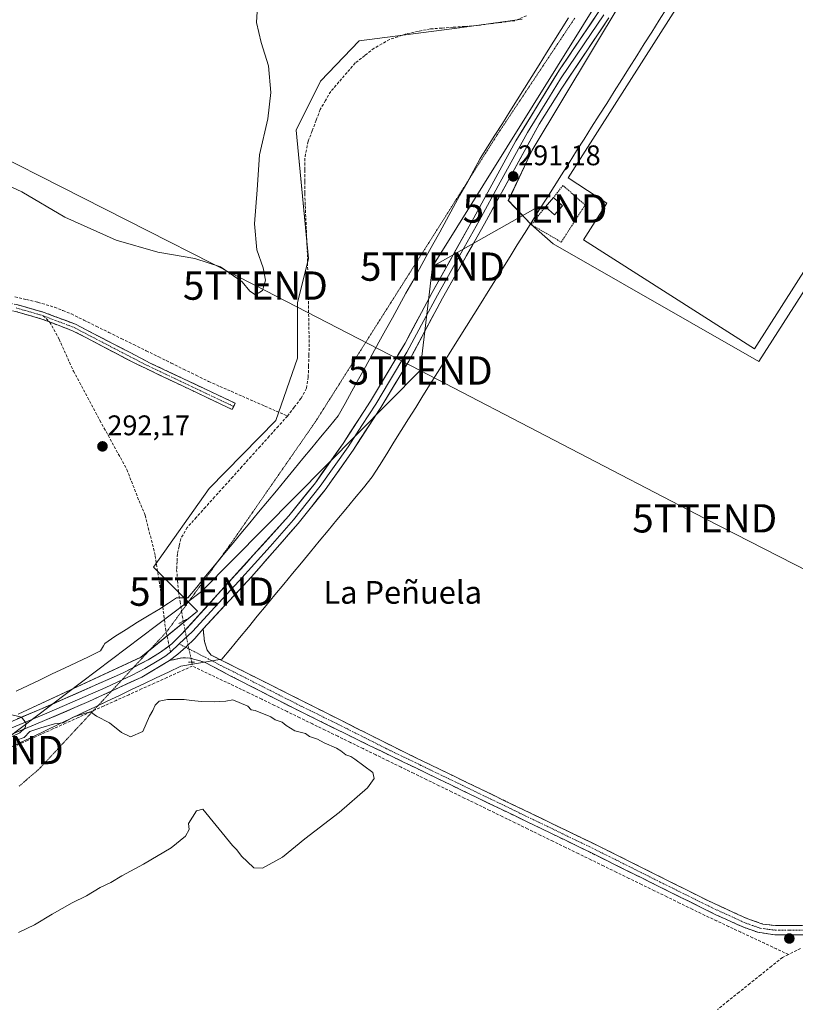
# Model space of a CAD drawing. Units: metres. Extents: x 601230 to 604713, y 4687526 to 4689890.
# Drawn here: x 603504 to 603778, y 4689186 to 4689534 of the extents above; entities that cross this region are included whole.
import ezdxf
from ezdxf.enums import TextEntityAlignment as Align

# ---------------------------------------------------------------- set-up
doc = ezdxf.new("R2010")
doc.units = ezdxf.units.M
doc.header["$MEASUREMENT"] = 0
for name, pattern in [('TRAZO_Y_PUNTO', [1, 0.5, -0.25, 0, -0.25]), ('TRAZOS', [0.75, 0.5, -0.25]), ('TRAZOS2', [0.375, 0.25, -0.125]), ('TRAZOSX2', [1.5, 1, -0.5])]:
    doc.linetypes.add(name, pattern=pattern)
doc.layers.get('0').update_dxf_attribs({"lineweight": 5})
for name, color, linetype, lineweight in [('Alambrada', 19, 'TRAZOS', 0), ('Camino', 19, 'TRAZOSX2', 0), ('Camino Cxs', 19, 'Continuous', 0), ('Camino eje', 19, 'TRAZO_Y_PUNTO', 0), ('Carátula', 7, 'Continuous', 5), ('Corriente artificial lineal', 5, 'TRAZOSX2', 13), ('Corriente artificial lineal oculto', 135, 'TRAZO_Y_PUNTO', 13), ('Cultivos herbáceos CxS', 92, 'Continuous', 0), ('Curva de nivel normal', 36, 'Continuous', 0), ('Edificación', 1, 'Continuous', 13), ('Edificación Cxs', 1, 'Continuous', 13), ('Edificación ligera', 1, 'Continuous', 0), ('Edificación ligera Cxs', 1, 'Continuous', 0), ('Layer 0', 7, 'Continuous', 0), ('Puente lineal', 2, 'TRAZOS2', 0), ('Punto de cota en terreno', 7, 'Continuous', 0), ('Rótulo de punto de cota en terreno', 19, 'Continuous', 0), ('Senda', 19, 'TRAZOSX2', 0), ('Tendido', 6, 'Continuous', 0), ('Texto cartográfico', 19, 'Continuous', 0), ('Torre de tendido puntual', 7, 'Continuous', 0), ('Vía pecuaria', 92, 'Continuous', 13), ('Vía pecuaria CxS', 92, 'Continuous', 13), ('Vía pecuaria eje', 92, 'TRAZOS2', 0)]:
    doc.layers.add(name, color=color, linetype=linetype, lineweight=lineweight)
doc.styles.add('Arial', font='txt', dxfattribs={"height": 0.2})

# ---------------------------------------------------------------- blocks, each defined once
blk = doc.blocks.new('*U150')
at = {"layer": 'Cultivos herbáceos CxS', "color": 92, "linetype": 'Continuous', "lineweight": 0}
blk.add_polyline3d([(603681.97, 4689533.81, 292.05), (603659.81, 4689530.76, 292.12), (603624.34, 4689526.15, 292.7), (603610.69, 4689511.86, 292.6), (603602.19, 4689494.51, 292.52), (603606.52, 4689449.18, 291.95), (603602.61, 4689433.54, 292.29), (603602.61, 4689413.99, 292.4), (603594.98, 4689392.06, 292.03), (603571.38, 4689368.02, 292.03), (603551.69, 4689340.25, 292.65), (603567.28, 4689324.73, 290.89), (603547.32, 4689308.39, 290.55), (603503.95, 4689288.34, 290.01)], dxfattribs=at)
blk = doc.blocks.new('*U154')
at = {"layer": 'Cultivos herbáceos CxS', "color": 92, "linetype": 'Continuous', "lineweight": 0}
blk.add_polyline3d([(603503.9493, 4689288.3439, 290.0076), (603547.3241, 4689308.3895, 290.5456), (603567.2827, 4689324.7253, 290.8891), (603551.6857, 4689340.2547, 292.6507), (603571.3839, 4689368.0199, 292.0327), (603594.9783, 4689392.0625, 292.0292), (603602.6107, 4689413.9929, 292.3957), (603602.6109, 4689433.5391, 292.2945), (603606.5221, 4689449.1771, 291.9519), (603602.1901, 4689494.5125, 292.5209), (603610.6903, 4689511.8591, 292.603), (603624.3419, 4689526.1471, 292.701), (603659.8083, 4689530.7635, 292.1196), (603681.9709, 4689533.8089, 292.0518)], dxfattribs=at)
blk.add_polyline3d([(603765.6455, 4689412.8351, 291.7344), (603919.4989, 4689653.2543, 292.78), (603827.9803, 4689714.5979, 291.9379), (603819.5703, 4689704.2095, 292.1128), (603811.6549, 4689697.2839, 292.0083), (603685.5051, 4689487.5347, 291.1555), (603677.0951, 4689469.7257, 291.3272), (603685.0103, 4689461.3159, 290.6793), (603692.9253, 4689454.3901, 290.4182), (603765.6455, 4689412.8351, 291.7344)], close=True, dxfattribs=at)
blk = doc.blocks.new('5PATER')
at = {"layer": 'Carátula', "linetype": 'Continuous', "lineweight": 5}
h = blk.add_hatch(color=250, dxfattribs=at)
edge = h.paths.add_edge_path()
edge.add_ellipse((0, 0.01), major_axis=(-1.33, -1.34), ratio=0.999422, start_angle=0, end_angle=360)
blk = doc.blocks.new('5TTEND')
blk.add_text('5TTEND', height=10).set_placement((0, 0), align=Align.MIDDLE_CENTER)

msp = doc.modelspace()

# ---------------------------------------------------------------- linework, layer by layer
at = {"layer": 'Alambrada', "color": 19, "linetype": 'TRAZOS', "lineweight": 0}
msp.add_polyline3d([(603690.19, 4689467.51, 290.73), (603685.23, 4689461.19, 290.73), (603695.8, 4689455.03, 290.61), (603704.21, 4689468.14, 290.99), (603696.37, 4689475.07, 291.12), (603693.09, 4689470.73, 291.01)], dxfattribs=at)
at = {"layer": 'Camino', "color": 19, "linetype": 'TRAZOSX2', "lineweight": 0}
for points in [[(603317.58, 4689508.97), (603328.08, 4689501.87), (603365.9, 4689475.48), (603380.75, 4689467.11), (603398.55, 4689458.3), (603405.02, 4689455.72), (603420.98, 4689449.36), (603434.49, 4689444.34), (603444.01, 4689441.3), (603452.48, 4689439.11), (603463.27, 4689436.93), (603473.17, 4689435.55), (603495.08, 4689434.44), (603503.49, 4689432.97), (603513.09, 4689430.2), (603524.18, 4689426), (603550.82, 4689412.2), (603580.62, 4689398.12), (603580.09, 4689397)], [(603515.05, 4689426.81), (603512.31, 4689427.85), (603502.93, 4689430.56), (603494.8, 4689431.98), (603489.62, 4689432.25), (603472.75, 4689433.1), (603461.72, 4689434.7), (603452.71, 4689436.64), (603448.15, 4689437.61), (603438.42, 4689440.41), (603429.44, 4689443.52), (603405.06, 4689453.09), (603397.64, 4689456), (603369.78, 4689469.59), (603367.77, 4689470.95), (603344.42, 4689486.71), (603323.83, 4689500.89), (603320.86, 4689502.63), (603319.06, 4689503.17), (603316.4, 4689503.32), (603312.34, 4689502.35)], [(603580.09, 4689397), (603579.56, 4689395.88), (603545.33, 4689412.15), (603523.17, 4689423.74), (603515.05, 4689426.81)], [(603569.3, 4689318.44), (603569.74, 4689313.99), (603570.7, 4689310.94), (603572.07, 4689309.19), (603575.22, 4689307.61)], [(603569.7, 4689306.66), (603564.58, 4689308.13), (603561.75, 4689308.16), (603557.42, 4689307.25)], [(603955.99, 4689281.67), (603942.55, 4689279.97), (603941.34, 4689279.69), (603919.11, 4689275.73), (603914.24, 4689274.6), (603905.41, 4689271.47), (603891.36, 4689264.55), (603829.36, 4689232.06), (603797.72, 4689216.15), (603788.54, 4689212.2), (603785.01, 4689211.09), (603781.18, 4689210.39), (603771.22, 4689210.37), (603765.19, 4689211.24), (603760.49, 4689212.92), (603750.64, 4689217.34), (603701.77, 4689241.58), (603652.25, 4689265.49), (603627.96, 4689277.25), (603601.1, 4689290.49), (603578.83, 4689301.89), (603569.95, 4689306.59), (603569.7, 4689306.66)], [(603575.22, 4689307.61), (603640.19, 4689274.95), (603711.41, 4689240.53), (603747.55, 4689222.46), (603761.7, 4689215.97), (603766.98, 4689214.18), (603771.53, 4689213.64), (603780.88, 4689213.67), (603784.22, 4689214.28), (603787.39, 4689215.27), (603796.58, 4689219.23), (603823.42, 4689232.69), (603894.96, 4689270.11), (603908.36, 4689276.2), (603920.13, 4689279.28), (603940.68, 4689282.9), (603948.48, 4689284.7), (603950.63, 4689285.2), (603954.14, 4689286.58), (603957.86, 4689289.64)]]:
    msp.add_lwpolyline(points, dxfattribs=at)
at = {"layer": 'Camino Cxs', "color": 19, "linetype": 'Continuous', "lineweight": 0}
msp.add_lwpolyline([(603569.3, 4689318.44), (603566.33, 4689315.07), (603563.13, 4689311.92), (603560.34, 4689309.5), (603557.42, 4689307.25)], dxfattribs=at)
for points in [[(603503.49, 4689432.97, 292.1), (603508.29, 4689431.59, 292.06), (603513.09, 4689430.2, 292.09), (603516.79, 4689428.8, 292.14), (603520.48, 4689427.4, 292.12), (603524.18, 4689426, 292.08), (603527.99, 4689424.03, 292.13), (603531.79, 4689422.06, 292.11), (603535.6, 4689420.09, 292.1), (603539.4, 4689418.11, 292.13), (603543.21, 4689416.14, 292.12), (603547.01, 4689414.17, 292.13), (603550.82, 4689412.2, 292.1), (603555.08, 4689410.19, 292.12), (603559.33, 4689408.18, 292.14), (603563.59, 4689406.17, 292.13), (603567.85, 4689404.15, 292.15), (603572.11, 4689402.14, 292.11), (603576.36, 4689400.13, 292.15), (603580.62, 4689398.12, 292.15), (603579.56, 4689395.88, 292.16), (603575.28, 4689397.91, 292.17), (603571, 4689399.95, 292.15), (603566.72, 4689401.98, 292.16), (603562.45, 4689404.02, 292.16), (603558.17, 4689406.05, 292.16), (603553.89, 4689408.08, 292.16), (603549.61, 4689410.12, 292.14), (603545.33, 4689412.15, 292.15), (603541.64, 4689414.08, 292.16), (603537.94, 4689416.01, 292.15), (603534.25, 4689417.95, 292.14), (603530.56, 4689419.88, 292.13), (603526.86, 4689421.81, 292.15), (603523.17, 4689423.74, 292.14), (603519.55, 4689425.11, 292.13), (603515.93, 4689426.48, 292.14), (603512.31, 4689427.85, 292.14), (603507.62, 4689429.21, 292.11), (603502.93, 4689430.56, 292.13)], [(603781.18, 4689210.39, 291.69), (603776.2, 4689210.38, 291.89), (603771.22, 4689210.37, 291.95), (603768.21, 4689210.81, 291.99), (603765.19, 4689211.24, 291.9), (603760.49, 4689212.92, 291.84), (603757.21, 4689214.39, 291.86), (603753.92, 4689215.87, 291.71), (603750.64, 4689217.34, 291.7), (603746.2, 4689219.54, 291.61), (603741.75, 4689221.75, 291.62), (603737.31, 4689223.95, 291.83), (603732.87, 4689226.15, 291.69), (603728.43, 4689228.36, 291.86), (603723.98, 4689230.56, 291.63), (603719.54, 4689232.77, 291.7), (603715.1, 4689234.97, 291.64), (603710.66, 4689237.17, 291.54), (603706.21, 4689239.38, 291.14), (603701.77, 4689241.58, 291.37), (603697.27, 4689243.75, 291.6), (603692.77, 4689245.93, 291.41), (603688.26, 4689248.1, 291.5), (603683.76, 4689250.27, 291.39), (603679.26, 4689252.45, 291.45), (603674.76, 4689254.62, 291.41), (603670.26, 4689256.8, 291.3), (603665.76, 4689258.97, 291.39), (603661.25, 4689261.14, 291.25), (603656.75, 4689263.32, 291.21), (603652.25, 4689265.49, 291.1), (603648.2, 4689267.45, 291.03), (603644.15, 4689269.41, 290.95), (603640.11, 4689271.37, 290.86), (603636.06, 4689273.33, 290.91), (603632.01, 4689275.29, 290.61), (603627.96, 4689277.25, 290.7), (603623.48, 4689279.46, 290.68), (603619.01, 4689281.66, 290.58), (603614.53, 4689283.87, 290.59), (603610.05, 4689286.08, 290.5), (603605.58, 4689288.28, 290.63), (603601.1, 4689290.49, 290.48), (603597.39, 4689292.39, 290.53), (603593.68, 4689294.29, 290.55), (603589.97, 4689296.19, 290.55), (603586.25, 4689298.09, 290.65), (603582.54, 4689299.99, 290.49), (603578.83, 4689301.89, 290.53), (603575.87, 4689303.46, 290.62), (603572.91, 4689305.02, 290.45), (603569.95, 4689306.59, 290.51), (603569.7, 4689306.66, 290.51), (603567.27, 4689307.36, 290.55), (603564.58, 4689308.13, 290.64), (603561.75, 4689308.16, 290.63), (603557.42, 4689307.25, 290.6), (603560.34, 4689309.5, 290.71), (603563.13, 4689311.92, 290.84), (603566.33, 4689315.07, 290.92), (603569.3, 4689318.44, 290.83), (603569.74, 4689313.99, 290.76), (603570.7, 4689310.94, 290.72), (603572.07, 4689309.19, 290.7), (603572.07, 4689309.19, 290.7), (603575.22, 4689307.61, 290.6), (603576.33, 4689307.05, 290.56), (603580.59, 4689304.91, 290.52), (603584.84, 4689302.77, 290.48), (603589.1, 4689300.63, 290.51), (603593.36, 4689298.49, 290.53), (603597.62, 4689296.35, 290.48), (603601.87, 4689294.21, 290.55), (603606.13, 4689292.07, 290.45), (603610.39, 4689289.93, 290.51), (603614.65, 4689287.79, 290.52), (603618.9, 4689285.65, 290.56), (603623.16, 4689283.51, 290.64), (603627.42, 4689281.37, 290.65), (603631.68, 4689279.23, 290.73), (603635.93, 4689277.09, 290.71), (603640.19, 4689274.95, 290.71), (603644.64, 4689272.8, 290.72), (603649.09, 4689270.65, 290.8), (603653.54, 4689268.5, 290.86), (603658, 4689266.35, 290.95), (603662.45, 4689264.19, 291.22), (603666.9, 4689262.04, 291.25), (603671.35, 4689259.89, 291.28), (603675.8, 4689257.74, 291.32), (603680.25, 4689255.59, 291.35), (603684.7, 4689253.44, 291.41), (603689.15, 4689251.29, 291.37), (603693.61, 4689249.14, 291.42), (603698.06, 4689246.98, 291.4), (603702.51, 4689244.83, 291.5), (603706.96, 4689242.68, 291.54), (603711.41, 4689240.53, 291.74), (603715.43, 4689238.52, 291.77), (603719.44, 4689236.51, 291.7), (603723.46, 4689234.51, 291.75), (603727.47, 4689232.5, 291.74), (603731.49, 4689230.49, 291.74), (603735.5, 4689228.48, 291.83), (603739.52, 4689226.48, 291.78), (603743.53, 4689224.47, 291.8), (603747.55, 4689222.46, 291.77), (603751.09, 4689220.84, 291.8), (603754.63, 4689219.22, 291.84), (603758.16, 4689217.59, 291.83), (603761.7, 4689215.97, 291.83), (603764.34, 4689215.08, 291.78), (603766.98, 4689214.18, 291.73), (603771.53, 4689213.64, 291.71), (603776.21, 4689213.66, 291.69), (603780.88, 4689213.67, 291.75)]]:
    msp.add_polyline3d(points, dxfattribs=at)
at = {"layer": 'Camino eje', "color": 19, "linetype": 'TRAZO_Y_PUNTO', "lineweight": 0}
for points in [[(603503.21, 4689431.77), (603512.7, 4689429.03)], [(603512.7, 4689429.03), (603523.68, 4689424.87), (603534.76, 4689419.08), (603548.08, 4689412.18), (603565.19, 4689404.04), (603580.09, 4689397)], [(603560.85, 4689313.09), (603563.13, 4689311.92)], [(603563.13, 4689311.92), (603571.01, 4689307.89), (603572.44, 4689307.13)], [(603572.44, 4689307.13), (603575.45, 4689305.54), (603583.97, 4689301.26), (603595.1, 4689295.56), (603603.62, 4689291.28), (603617.05, 4689284.66), (603634.08, 4689276.1), (603646.22, 4689270.22), (603664.03, 4689261.62), (603688.79, 4689249.66), (603706.59, 4689241.06), (603712.7, 4689238.03), (603730.77, 4689228.99), (603749.1, 4689219.9), (603756.17, 4689216.66), (603761.1, 4689214.45), (603763.45, 4689213.61), (603766.09, 4689212.71), (603769.1, 4689212.28), (603771.38, 4689212.01), (603776.36, 4689212.02), (603781.03, 4689212.03)]]:
    msp.add_lwpolyline(points, dxfattribs=at)
at = {"layer": 'Corriente artificial lineal', "color": 5, "linetype": 'TRAZOSX2', "lineweight": 13}
for points in [[(603683.52, 4689534.96, 292.34), (603679.32, 4689533.21, 292.33), (603674.79, 4689532.64, 292.42), (603670.26, 4689532.07, 292.48), (603665.73, 4689531.5, 292.41), (603661.69, 4689531.21, 292.36), (603657.65, 4689530.92, 292.33), (603653.61, 4689530.62, 292.32), (603649.57, 4689530.33, 292.32), (603645.31, 4689529.46, 292.31), (603641.04, 4689528.59, 292.44), (603638.09, 4689527.58, 292.35), (603635.13, 4689526.56, 292.34), (603632.41, 4689525.03, 292.37), (603629.69, 4689523.5, 292.45), (603626.35, 4689520.9, 292.47), (603623.01, 4689518.29, 292.39), (603620.12, 4689514.94, 292.35), (603617.23, 4689511.58, 292.38), (603614.34, 4689508.23, 292.34), (603612.51, 4689505.05, 292.33), (603610.67, 4689501.87, 292.27), (603609.24, 4689498.12, 292.19), (603607.8, 4689494.37, 292.21), (603606.37, 4689490.62, 292.23), (603605.78, 4689487.62, 292.24), (603605.19, 4689484.61, 292.31), (603605.19, 4689480.48, 292.25), (603605.18, 4689476.35, 292.21), (603605.18, 4689472.22, 292.19), (603605.37, 4689467.91, 292.16), (603605.55, 4689463.61, 292.19), (603605.74, 4689459.3, 292.19), (603605.92, 4689455, 292.21), (603606.11, 4689450.69, 292.2), (603606.2, 4689446.18, 292.2), (603606.3, 4689441.66, 292.2), (603606.39, 4689437.15, 292.17), (603606.48, 4689432.63, 292.1), (603606.57, 4689428.12, 292.11), (603606.67, 4689423.6, 292.1), (603606.76, 4689419.09, 292.12), (603606.64, 4689415.19, 292.24), (603606.53, 4689411.28, 292.22), (603606.41, 4689407.38, 292.1), (603605.74, 4689403.39, 292.12), (603603.86, 4689399.86, 292.14), (603601.47, 4689396.73, 292.23), (603599.07, 4689393.59, 292.24)], [(603502.79, 4689435.71, 292.29), (603506.85, 4689434.76, 292.21), (603510.9, 4689433.8, 292.09), (603513.82, 4689432.91, 292.01), (603516.74, 4689432.02, 292.03), (603519.73, 4689430.83, 292.25), (603522.71, 4689429.64, 292.22), (603527.12, 4689427.47, 292.02), (603531.53, 4689425.31, 292.19), (603535.93, 4689423.14, 292.01), (603540.34, 4689420.97, 292.35), (603544.75, 4689418.81, 292.13), (603549.16, 4689416.64, 292.17), (603553.57, 4689414.48, 292.2), (603557.98, 4689412.31, 292.28), (603562.38, 4689410.14, 292.43), (603566.79, 4689407.98, 292.11), (603571.2, 4689405.81, 292.38), (603575.18, 4689404.06, 292.24), (603579.16, 4689402.32, 292.42), (603583.14, 4689400.57, 292.49), (603587.13, 4689398.83, 292.3), (603591.11, 4689397.08, 292.48), (603595.09, 4689395.34, 292.43), (603599.07, 4689393.59, 292.24)], [(603599.07, 4689393.59, 292.24), (603595.85, 4689390.02, 292.13), (603592.64, 4689386.44, 292.06), (603589.42, 4689382.87, 292.04), (603586.2, 4689379.3, 291.97), (603582.98, 4689375.72, 292.04), (603579.77, 4689372.15, 292.05), (603576.55, 4689368.57, 292.02), (603573.33, 4689365, 292.02), (603570.11, 4689361.43, 292.02), (603566.9, 4689357.85, 292.04), (603563.68, 4689354.28, 292.03), (603561.34, 4689350.24, 292.04), (603560.77, 4689347.58, 292.04), (603560.19, 4689344.92, 292.13), (603560.05, 4689342.16, 292.17), (603559.91, 4689339.39, 292.17), (603560.25, 4689335.49, 292.07), (603560.58, 4689331.58, 291.8), (603561.12, 4689328.09, 291.41), (603561.66, 4689324.6, 291.09), (603562.2, 4689321.11, 290.98)], [(603565.43, 4689305.27, 290.23), (603560.96, 4689303.25, 290), (603556.48, 4689301.24, 290.26), (603552.01, 4689299.22, 290.1), (603547.53, 4689297.2, 290.15), (603543.06, 4689295.18, 290.16), (603538.59, 4689293.17, 290.39), (603534.11, 4689291.15, 290.38), (603529.64, 4689289.13, 290.05), (603525.16, 4689287.11, 290), (603520.69, 4689285.1, 290), (603516.22, 4689283.08, 289.82), (603511.74, 4689281.06, 289.88), (603507.27, 4689279.04, 289.95), (603502.79, 4689277.03, 289.88)], [(603565.23, 4689306.71, 290.44), (603565.43, 4689305.27, 290.23)], [(603776.06, 4689203.41, 291.52), (603771.84, 4689205.38, 291.73), (603767.63, 4689207.36, 292.12), (603763.41, 4689209.33, 291.73), (603759.2, 4689211.3, 291.6), (603754.98, 4689213.27, 291.64), (603750.77, 4689215.25, 291.44), (603746.55, 4689217.22, 291.42), (603742.08, 4689219.4, 291.34), (603737.6, 4689221.58, 291.52), (603733.13, 4689223.77, 291.57), (603728.65, 4689225.95, 291.51), (603724.18, 4689228.13, 291.49), (603719.71, 4689230.31, 291.35), (603715.23, 4689232.49, 291.48), (603710.76, 4689234.68, 291.25), (603706.29, 4689236.86, 290.96), (603701.81, 4689239.04, 290.98), (603697.34, 4689241.22, 291.21), (603692.86, 4689243.4, 291.32), (603688.39, 4689245.59, 291.18), (603683.92, 4689247.77, 291.28), (603679.44, 4689249.95, 291.32), (603674.97, 4689252.13, 291.4), (603670.49, 4689254.31, 291.19), (603666.02, 4689256.5, 291.12), (603661.55, 4689258.68, 291.26), (603657.07, 4689260.86, 290.99), (603652.6, 4689263.04, 291.13), (603648.12, 4689265.22, 290.91), (603643.65, 4689267.4, 290.9), (603639.18, 4689269.59, 290.89), (603634.7, 4689271.77, 290.72), (603630.23, 4689273.95, 290.41), (603625.76, 4689276.13, 290.49), (603621.28, 4689278.31, 290.54), (603616.81, 4689280.5, 290.39), (603612.33, 4689282.68, 290.37), (603607.86, 4689284.86, 290.44), (603603.39, 4689287.04, 290.41), (603598.91, 4689289.22, 290.33), (603594.44, 4689291.41, 290.37), (603589.96, 4689293.59, 290.44), (603585.49, 4689295.77, 290.4), (603581.48, 4689297.67, 290.34), (603577.47, 4689299.57, 290.36), (603573.45, 4689301.47, 290.28), (603569.44, 4689303.37, 290.13), (603565.43, 4689305.27, 290.23)], [(603780.31, 4689205.55, 291.65), (603776.06, 4689203.41, 291.52)], [(603776.06, 4689203.41, 291.52), (603773.94, 4689202.35, 291.52), (603770.11, 4689199.29, 291.55), (603766.29, 4689196.23, 291.49), (603762.46, 4689193.17, 291.41), (603758.64, 4689190.11, 291.29), (603754.81, 4689187.06, 291.26), (603750.99, 4689184, 291.32)]]:
    msp.add_polyline3d(points, dxfattribs=at)
at = {"layer": 'Corriente artificial lineal oculto', "color": 135, "linetype": 'TRAZO_Y_PUNTO', "lineweight": 13}
msp.add_polyline3d([(603562.2, 4689321.11, 290.98), (603563.21, 4689316.31, 290.94), (603564.22, 4689311.51, 290.82), (603565.23, 4689306.71, 290.44)], dxfattribs=at)
at = {"layer": 'Cultivos herbáceos CxS', "color": 92, "linetype": 'Continuous', "lineweight": 0}
msp.add_polyline3d([(603765.65, 4689412.84, 291.73), (603692.93, 4689454.39, 290.42), (603685.01, 4689461.32, 290.68), (603677.1, 4689469.73, 291.33), (603685.51, 4689487.53, 291.16), (603811.65, 4689697.28, 292.01), (603819.57, 4689704.21, 292.11), (603827.98, 4689714.6, 291.94), (603919.5, 4689653.25, 292.78), (603765.65, 4689412.84, 291.73)], close=True, dxfattribs=at)
for points in [[(603765.65, 4689412.84, 291.73), (603919.5, 4689653.25, 292.78), (603827.98, 4689714.6, 291.94), (603819.57, 4689704.21, 292.11), (603811.65, 4689697.28, 292.01), (603685.51, 4689487.53, 291.16), (603677.1, 4689469.73, 291.33), (603685.01, 4689461.32, 290.68), (603692.93, 4689454.39, 290.42), (603765.65, 4689412.84, 291.73)], [(603765.65, 4689412.84, 291.73), (603919.5, 4689653.25, 292.78), (603827.98, 4689714.6, 291.94), (603819.57, 4689704.21, 292.11), (603811.65, 4689697.28, 292.01), (603685.51, 4689487.53, 291.16), (603677.1, 4689469.73, 291.33), (603685.01, 4689461.32, 290.68), (603692.93, 4689454.39, 290.42), (603765.65, 4689412.84, 291.73)], [(603503.95, 4689288.34, 290.01), (603547.32, 4689308.39, 290.55), (603567.28, 4689324.73, 290.89), (603551.69, 4689340.25, 292.65), (603571.38, 4689368.02, 292.03), (603594.98, 4689392.06, 292.03), (603602.61, 4689413.99, 292.4), (603602.61, 4689433.54, 292.29), (603606.52, 4689449.18, 291.95), (603602.19, 4689494.51, 292.52), (603610.69, 4689511.86, 292.6), (603624.34, 4689526.15, 292.7), (603659.81, 4689530.76, 292.12), (603681.97, 4689533.81, 292.05)], [(603503.95, 4689288.34, 290.01), (603547.32, 4689308.39, 290.55), (603567.28, 4689324.73, 290.89), (603551.69, 4689340.25, 292.65), (603571.38, 4689368.02, 292.03), (603594.98, 4689392.06, 292.03), (603602.61, 4689413.99, 292.4), (603602.61, 4689433.54, 292.29), (603606.52, 4689449.18, 291.95), (603602.19, 4689494.51, 292.52), (603610.69, 4689511.86, 292.6), (603624.34, 4689526.15, 292.7), (603659.81, 4689530.76, 292.12), (603681.97, 4689533.81, 292.05)]]:
    msp.add_polyline3d(points, dxfattribs=at)
at = {"layer": 'Curva de nivel normal', "color": 36, "linetype": 'Continuous', "lineweight": 0}
for points in [[(603495.7, 4689477.1, 295), (603505.21, 4689472.81, 295), (603520.37, 4689463.86, 295), (603538.56, 4689455.73, 295), (603553.26, 4689451.42, 295), (603566.3, 4689449.23, 295), (603575.36, 4689446.29, 295), (603583.07, 4689441, 295), (603585.77, 4689437.73, 295), (603587.81, 4689436.36, 295), (603590.28, 4689437.94, 295), (603591.27, 4689441.57, 295), (603590.5, 4689445.93, 295), (603588.19, 4689452.24, 295), (603587.38, 4689461.47, 295), (603588.32, 4689473.46, 295), (603589.19, 4689485.9, 295), (603592.12, 4689498.57, 295), (603593.21, 4689507.9, 295), (603592.34, 4689517.24, 295), (603589.76, 4689525.57, 295), (603588.1, 4689532.62, 295), (603588.4, 4689536.42, 295)], [(603503.32, 4689279.11, 290), (603506.01, 4689280.04, 290), (603508.07, 4689282.12, 290), (603511.93, 4689283.42, 290), (603516.81, 4689284.84, 290), (603519.86, 4689285.21, 290), (603523.35, 4689287.24, 290), (603527.24, 4689288.58, 290), (603529.52, 4689289.17, 290), (603531.56, 4689287.64, 290), (603536.15, 4689285.2, 290), (603540.48, 4689281.77, 290), (603543.62, 4689280.25, 290), (603547.98, 4689282.23, 290), (603550.31, 4689287.57, 290), (603551.47, 4689289.57, 290), (603552.31, 4689291.49, 290), (603553.72, 4689292.9, 290), (603556.64, 4689293.49, 290), (603562.52, 4689293.44, 290), (603565.14, 4689293.07, 290), (603568.74, 4689292.79, 290), (603573.22, 4689292.7, 290), (603574.89, 4689292.82, 290), (603577.32, 4689292.92, 290), (603579.8, 4689293.39, 290), (603585.08, 4689291.17, 290), (603586.21, 4689289.85, 290), (603587.64, 4689289.57, 290), (603593.24, 4689287.37, 290), (603594.72, 4689286.32, 290), (603597.21, 4689285.47, 290), (603598.59, 4689284.34, 290), (603600.12, 4689283.34, 290), (603601.64, 4689282.37, 290), (603605.46, 4689281.41, 290), (603606.85, 4689280.4, 290), (603609.64, 4689279.42, 290), (603612.03, 4689278.16, 290), (603616.42, 4689276.3, 290), (603617.94, 4689275.34, 290), (603619.69, 4689273.9, 290), (603621.43, 4689273.36, 290), (603622.84, 4689272.44, 290), (603629.2, 4689267.75, 290), (603629.75, 4689265.58, 290), (603627.34, 4689262.24, 290), (603617.34, 4689253.57, 290), (603605.22, 4689244.24, 290), (603597.29, 4689237.83, 290), (603590.3, 4689233.94, 290), (603587.24, 4689234.01, 290), (603584.88, 4689236.28, 290), (603582.98, 4689237.97, 290), (603581.09, 4689240.46, 290), (603579.65, 4689241.92, 290), (603569.16, 4689254.71, 290), (603566.91, 4689254.18, 290), (603564.09, 4689249.63, 290), (603564.3, 4689247.57, 290), (603563.04, 4689245.24, 290), (603558.03, 4689241.11, 290), (603548.24, 4689235.29, 290), (603540.5, 4689231.21, 290), (603536.65, 4689228.88, 290), (603532.87, 4689227.12, 290), (603528.01, 4689224.11, 290), (603523, 4689221.64, 290), (603515.97, 4689217.7, 290), (603509.64, 4689213.88, 290), (603504.05, 4689211.23, 290)], [(603499.75, 4689288.56, 290), (603505.14, 4689287.26, 290), (603506.75, 4689285.06, 290), (603506.36, 4689283.44, 290), (603504.54, 4689281.73, 290), (603501.82, 4689280.42, 290)]]:
    msp.add_polyline3d(points, dxfattribs=at)
at = {"layer": 'Edificación', "color": 1, "linetype": 'Continuous', "lineweight": 13}
msp.add_polyline3d([(603696.28, 4689467.86, 290.94), (603693.37, 4689464.64, 290.24), (603690.19, 4689467.51, 290.73), (603693.09, 4689470.73, 291.01), (603696.28, 4689467.86, 290.94)], dxfattribs=at)
at = {"layer": 'Edificación Cxs', "color": 1, "linetype": 'Continuous', "lineweight": 13}
msp.add_polyline3d([(603696.28, 4689467.86, 290.94), (603693.37, 4689464.64, 290.24), (603690.19, 4689467.51, 290.73), (603693.09, 4689470.73, 291.01), (603696.28, 4689467.86, 290.94)], close=True, dxfattribs=at)
at = {"layer": 'Edificación ligera', "color": 1, "linetype": 'Continuous', "lineweight": 0}
msp.add_polyline3d([(603910.67, 4689647.27, 291.21), (603764.03, 4689417.28, 291.05), (603703.62, 4689455.8, 291.02), (603711.92, 4689468.82, 291.05), (603698.27, 4689477.68, 291.14), (603836.53, 4689694.54, 291.31), (603910.67, 4689647.27, 291.21)], dxfattribs=at)
at = {"layer": 'Edificación ligera Cxs', "color": 1, "linetype": 'Continuous', "lineweight": 0}
msp.add_polyline3d([(603910.67, 4689647.27, 291.21), (603764.03, 4689417.28, 291.05), (603703.62, 4689455.8, 291.02), (603711.92, 4689468.82, 291.05), (603698.27, 4689477.68, 291.14), (603836.53, 4689694.54, 291.31), (603910.67, 4689647.27, 291.21)], close=True, dxfattribs=at)
at = {"layer": 'Layer 0', "linetype": 'Continuous', "lineweight": 0}
for points in [[(603557.27, 4689312.48), (603558.17, 4689313.15), (603561.8, 4689316.61), (603599.57, 4689358.34), (603608.94, 4689370.06), (603618.71, 4689383.89), (603628.43, 4689398.9), (603640.66, 4689419.39), (603650.17, 4689437.26), (603664.92, 4689463.55), (603679.71, 4689490.77), (603695.18, 4689515.88), (603709.09, 4689536.42), (603712.09, 4689540.67), (603717.89, 4689548.86), (603723.35, 4689557.25), (603735.57, 4689579.02), (603750.3, 4689603.41), (603783, 4689661.19), (603800.34, 4689689.26), (603810.76, 4689704.59), (603820.72, 4689717), (603827.37, 4689724.47), (603851.87, 4689749.12)], [(603710.87, 4689535.33), (603703.92, 4689525.06), (603695.58, 4689512.65), (603691.61, 4689506.29), (603683.87, 4689493.73), (603674.18, 4689476.14), (603666.78, 4689462.53), (603659.41, 4689449.39), (603652.03, 4689436.24), (603647.28, 4689427.31), (603641.28, 4689416.17), (603635.16, 4689405.93), (603630.23, 4689397.78), (603625.37, 4689390.27), (603620.47, 4689382.7), (603610.64, 4689368.79), (603601.19, 4689356.97), (603592.96, 4689347.56), (603581.87, 4689335.31), (603573.35, 4689326.14), (603565.55, 4689317.53), (603560.85, 4689313.09)], [(603712.65, 4689534.24), (603695.98, 4689509.41), (603688.03, 4689496.69), (603668.64, 4689461.5), (603653.89, 4689435.22), (603641.89, 4689412.95), (603632.03, 4689396.65), (603622.22, 4689381.51), (603612.33, 4689367.51), (603602.8, 4689355.59), (603586.34, 4689336.77), (603569.3, 4689318.44)], [(603569.3, 4689318.44), (603566.33, 4689315.07), (603563.13, 4689311.92), (603560.34, 4689309.5), (603557.42, 4689307.25)], [(603544.67, 4689304.8), (603549.87, 4689307.52), (603554.16, 4689310.14), (603557.27, 4689312.48)], [(603560.85, 4689313.09), (603557.8, 4689310.2)], [(603557.8, 4689310.2), (603555.79, 4689308.7), (603553.65, 4689307.39), (603548.73, 4689304.46), (603544.18, 4689302.08), (603540.62, 4689300.43)], [(603557.42, 4689307.25), (603547.58, 4689301.4), (603536.96, 4689296.49)], [(603430.11, 4689248.45), (603435.82, 4689247.35), (603438.44, 4689247.26), (603441.48, 4689247.75), (603445.17, 4689249.26), (603451.51, 4689253.05), (603479.28, 4689273.55), (603491.21, 4689280.93), (603492.2, 4689281.45), (603495.64, 4689283.26), (603511.61, 4689289.91), (603540.77, 4689302.75), (603544.67, 4689304.8)], [(603540.62, 4689300.43), (603534.85, 4689297.77), (603520.27, 4689291.35), (603512.45, 4689287.96), (603496.54, 4689281.34), (603494.82, 4689280.43), (603493.21, 4689279.7), (603478.96, 4689270.93), (603464.23, 4689260.39), (603450.73, 4689250.05), (603441.07, 4689244.44), (603431.67, 4689239.55)], [(603536.96, 4689296.49), (603528.92, 4689292.78), (603513.28, 4689286.01), (603497.44, 4689279.41), (603494.32, 4689277.77), (603493.32, 4689277.23), (603481.66, 4689270.03), (603473.51, 4689264.23), (603457.57, 4689252.14), (603443.98, 4689240.39), (603440.62, 4689236.71), (603436.94, 4689231.73)]]:
    msp.add_lwpolyline(points, dxfattribs=at)
for points in [[(603503.63, 4689286.59, 289.98), (603507.62, 4689288.25, 290.02), (603511.61, 4689289.91, 290.1), (603515.78, 4689291.74, 290.17), (603519.94, 4689293.58, 290.22), (603524.11, 4689295.41, 290.34), (603528.27, 4689297.25, 290.37), (603532.44, 4689299.08, 290.41), (603536.6, 4689300.92, 290.46), (603540.77, 4689302.75, 290.44), (603543.8, 4689304.34, 290.46), (603546.84, 4689305.93, 290.5), (603549.87, 4689307.52, 290.52), (603552.02, 4689308.83, 290.54), (603554.16, 4689310.14, 290.61), (603556.17, 4689311.65, 290.67), (603558.17, 4689313.15, 290.76), (603559.99, 4689314.88, 290.86), (603561.8, 4689316.61, 290.96), (603564.95, 4689320.09, 290.94), (603568.1, 4689323.57, 290.88), (603571.24, 4689327.04, 290.79), (603574.39, 4689330.52, 290.78), (603577.54, 4689334, 290.76), (603580.69, 4689337.48, 290.75), (603583.83, 4689340.95, 290.85), (603586.98, 4689344.43, 290.84), (603590.13, 4689347.91, 290.92), (603593.28, 4689351.39, 290.96), (603596.42, 4689354.86, 290.98), (603599.57, 4689358.34, 291.01), (603601.91, 4689361.27, 291.02), (603604.26, 4689364.2, 291.08), (603606.6, 4689367.13, 291.06), (603608.94, 4689370.06, 291.15), (603611.38, 4689373.52, 291.12), (603613.83, 4689376.98, 291.25), (603616.27, 4689380.43, 291.22), (603618.71, 4689383.89, 291.24), (603621.14, 4689387.64, 291.23), (603623.57, 4689391.4, 291.23), (603626, 4689395.15, 291.2), (603628.43, 4689398.9, 291.17), (603630.88, 4689403, 291.17), (603633.32, 4689407.1, 291.15), (603635.77, 4689411.19, 291.14), (603638.21, 4689415.29, 291.11), (603640.66, 4689419.39, 291.1), (603642.56, 4689422.96, 291.07), (603644.46, 4689426.54, 291.07), (603646.37, 4689430.11, 291.06), (603648.27, 4689433.69, 291.05), (603650.17, 4689437.26, 291.07), (603652.28, 4689441.02, 291.07), (603654.38, 4689444.77, 291.07), (603656.49, 4689448.53, 291.06), (603658.6, 4689452.28, 291.05), (603660.71, 4689456.04, 291.12), (603662.81, 4689459.79, 291.08), (603664.92, 4689463.55, 291.11), (603667.03, 4689467.44, 291.09), (603669.15, 4689471.33, 291.11), (603671.26, 4689475.22, 291.19), (603673.37, 4689479.1, 291.15), (603675.48, 4689482.99, 291.19), (603677.6, 4689486.88, 291.12), (603679.71, 4689490.77, 291.15), (603682.29, 4689494.96, 291.2), (603684.87, 4689499.14, 291.22), (603687.45, 4689503.33, 291.25), (603690.02, 4689507.51, 291.25), (603692.6, 4689511.7, 291.28), (603695.18, 4689515.88, 291.31), (603697.96, 4689519.99, 291.32), (603700.74, 4689524.1, 291.37), (603703.53, 4689528.2, 291.41), (603706.31, 4689532.31, 291.43), (603709.09, 4689536.42, 291.48)], [(603712.65, 4689534.24, 291.35), (603709.87, 4689530.1, 291.33), (603707.09, 4689525.96, 291.3), (603704.32, 4689521.83, 291.29), (603701.54, 4689517.69, 291.24), (603698.76, 4689513.55, 291.25), (603695.98, 4689509.41, 291.22), (603693.99, 4689506.23, 291.22), (603692.01, 4689503.05, 291.2), (603690.02, 4689499.87, 291.2), (603688.03, 4689496.69, 291.2), (603685.88, 4689492.78, 291.15), (603683.72, 4689488.87, 291.17), (603681.57, 4689484.96, 291.15), (603679.41, 4689481.05, 291.18), (603677.26, 4689477.14, 291.19), (603675.1, 4689473.23, 291.17), (603672.95, 4689469.32, 291.17), (603670.79, 4689465.41, 291.13), (603668.64, 4689461.5, 291.13), (603666.53, 4689457.75, 291.04), (603664.43, 4689453.99, 291.07), (603662.32, 4689450.24, 291.06), (603660.21, 4689446.48, 291.01), (603658.1, 4689442.73, 291.05), (603656, 4689438.97, 291.05), (603653.89, 4689435.22, 291.06), (603651.89, 4689431.51, 291.07), (603649.89, 4689427.8, 291.07), (603647.89, 4689424.09, 291.13), (603645.89, 4689420.37, 291.14), (603643.89, 4689416.66, 291.16), (603641.89, 4689412.95, 291.2), (603639.43, 4689408.88, 291.18), (603636.96, 4689404.8, 291.18), (603634.5, 4689400.73, 291.15), (603632.03, 4689396.65, 291.14), (603629.58, 4689392.87, 291.12), (603627.13, 4689389.08, 291.1), (603624.67, 4689385.3, 291.13), (603622.22, 4689381.51, 291.07), (603619.75, 4689378.01, 291.09), (603617.28, 4689374.51, 291.06), (603614.8, 4689371.01, 291.06), (603612.33, 4689367.51, 291), (603609.95, 4689364.53, 290.99), (603607.57, 4689361.55, 290.99), (603605.18, 4689358.57, 290.91), (603602.8, 4689355.59, 290.93), (603600.06, 4689352.45, 290.89), (603597.31, 4689349.32, 290.88), (603594.57, 4689346.18, 290.87), (603591.83, 4689343.04, 290.83), (603589.08, 4689339.91, 290.81), (603586.34, 4689336.77, 290.78), (603583.5, 4689333.72, 290.77), (603580.66, 4689330.66, 290.75), (603577.82, 4689327.61, 290.77), (603574.98, 4689324.55, 290.79), (603572.14, 4689321.5, 290.8), (603569.3, 4689318.44, 290.83), (603566.33, 4689315.07, 290.92), (603563.13, 4689311.92, 290.84), (603560.34, 4689309.5, 290.71), (603557.42, 4689307.25, 290.6), (603554.14, 4689305.3, 290.56), (603550.86, 4689303.35, 290.55), (603547.58, 4689301.4, 290.38), (603543.85, 4689299.68, 290.4), (603540.12, 4689297.95, 290.47), (603536.38, 4689296.23, 290.55), (603532.65, 4689294.5, 290.43), (603528.92, 4689292.78, 290.32), (603525.01, 4689291.09, 290.22), (603521.1, 4689289.4, 290.28), (603517.19, 4689287.7, 290.14), (603513.28, 4689286.01, 290.03), (603509.32, 4689284.36, 290.01), (603505.36, 4689282.71, 289.96), (603501.4, 4689281.06, 289.92)]]:
    msp.add_polyline3d(points, dxfattribs=at)
at = {"layer": 'Puente lineal', "color": 2, "linetype": 'TRAZOS2', "lineweight": 0}
for points in [[(603563.6, 4689321.86, 290.96), (603562.2, 4689321.11, 290.98), (603560.69, 4689320.3, 290.96)], [(603564.12, 4689306.71, 290.43), (603566.34, 4689306.71, 290.44)]]:
    msp.add_polyline3d(points, dxfattribs=at)
at = {"layer": 'Senda', "color": 19, "linetype": 'TRAZOSX2', "lineweight": 0}
for points in [[(603512.7, 4689429.03), (603515.05, 4689426.81)], [(603515.05, 4689426.81), (603518.36, 4689420.77), (603523.44, 4689409.5), (603532.8, 4689392.04), (603542.33, 4689374.73), (603546.62, 4689363.62), (603548.84, 4689358.54), (603552.33, 4689344.25), (603554.55, 4689329.81), (603555.02, 4689326.18)], [(603555.02, 4689326.18), (603556.14, 4689317.42), (603556.19, 4689317.19)], [(603556.19, 4689317.19), (603557.27, 4689312.48)], [(603557.27, 4689312.48), (603557.8, 4689310.2)]]:
    msp.add_lwpolyline(points, dxfattribs=at)
at = {"layer": 'Tendido', "color": 6, "linetype": 'Continuous', "lineweight": 0}
for points in [[(602816.04, 4689862.6, 300.16), (602855.86, 4689835.28, 300.7), (602971.17, 4689755.83, 305.06), (603105.71, 4689686.43, 302.59), (603254.16, 4689609.55, 298.26), (603427.59, 4689520.94, 297.05), (603587.74, 4689439.67, 294.95), (603645.96, 4689409.66, 290.69)], [(603809.82, 4689808.35, 292.92), (603841.44, 4689744.88, 292.54), (603778.14, 4689656.91, 292.29), (603712.25, 4689545.8, 291.8), (603650.31, 4689446.37, 291.17)], [(603686.53, 4689466.91, 290.88), (603650.31, 4689446.37, 291.17)], [(603650.31, 4689446.37, 291.17), (603645.96, 4689409.66, 290.69)], [(603645.96, 4689409.66, 290.69), (603568.75, 4689331.57, 291.14), (603494.43, 4689275.63, 289.86), (603405.12, 4689207.27, 289.59), (603315.75, 4689139.04, 289.27), (603215.75, 4689061.58, 288.87)], [(603645.96, 4689409.66, 290.69), (603746.48, 4689357.46, 290.84), (603920.01, 4689268.75, 292.02), (604100.44, 4689174.98, 293.07), (604273.97, 4689154.3, 292.9), (604446.4, 4689134.32, 293.15), (604618.1, 4689113.69, 293.73), (604674.13, 4689043.59, 294.18)]]:
    msp.add_polyline3d(points, dxfattribs=at)
at = {"layer": 'Vía pecuaria', "color": 92, "linetype": 'Continuous', "lineweight": 13}
for points in [[(603733.09, 4689537.6, 291.09), (603730.44, 4689533.4, 291.03), (603727.78, 4689529.2, 291.03), (603725.12, 4689525.01, 291.01), (603722.47, 4689520.81, 291.01), (603719.81, 4689516.61, 291.03), (603717.15, 4689512.41, 291.06), (603714.5, 4689508.21, 291.02), (603711.84, 4689504.02, 291.01), (603709.19, 4689499.82, 291.06), (603706.53, 4689495.62, 291.02), (603703.87, 4689491.42, 291.09), (603701.22, 4689487.23, 291.04), (603698.56, 4689483.03, 291.14), (603695.9, 4689478.83, 291.2), (603693.27, 4689474.68, 291.1), (603690.64, 4689470.52, 291.01), (603688.01, 4689466.37, 290.69), (603685.38, 4689462.21, 290.75), (603682.82, 4689458.11, 290.88), (603680.26, 4689454.02, 290.47), (603677.69, 4689449.92, 290.4), (603675.13, 4689445.82, 290.48), (603672.57, 4689441.72, 290.61), (603670.01, 4689437.63, 290.4), (603667.44, 4689433.53, 290.2), (603664.88, 4689429.43, 290.28), (603662.32, 4689425.34, 290.23), (603659.76, 4689421.24, 290.34), (603657.19, 4689417.14, 290.18), (603654.63, 4689413.04, 290.21), (603652.07, 4689408.95, 290.19), (603649.51, 4689404.85, 290.23), (603646.94, 4689400.75, 290.21), (603644.38, 4689396.66, 290.23), (603641.82, 4689392.56, 290.17), (603639.26, 4689388.46, 290.18), (603636.69, 4689384.36, 290.16), (603634.13, 4689380.27, 290.18), (603631.57, 4689376.17, 290.17), (603629.01, 4689372.07, 290.17), (603625.88, 4689368.29, 290.17), (603622.76, 4689364.5, 290.17), (603619.64, 4689360.72, 290.19), (603616.51, 4689356.93, 290.19), (603613.39, 4689353.15, 290.22), (603610.27, 4689349.36, 290.25), (603607.15, 4689345.58, 290.22), (603604.02, 4689341.79, 290.31), (603600.9, 4689338.01, 290.28), (603597.78, 4689334.22, 290.3), (603594.65, 4689330.44, 290.29), (603591.53, 4689326.65, 290.22), (603588.41, 4689322.87, 290.23), (603585.29, 4689319.08, 290.22), (603582.16, 4689315.3, 290.23), (603579.04, 4689311.51, 290.32), (603575.92, 4689307.73, 290.55), (603575.22, 4689307.61, 290.55)], [(603698.36, 4689534.26, 291.88), (603695.77, 4689530.12, 291.82), (603693.17, 4689525.97, 291.7), (603690.57, 4689521.83, 291.62), (603687.97, 4689517.68, 291.67), (603685.37, 4689513.54, 291.59), (603682.78, 4689509.39, 291.65), (603680.18, 4689505.25, 291.59), (603677.58, 4689501.11, 291.62), (603674.98, 4689496.96, 291.53), (603672.38, 4689492.82, 291.68), (603669.79, 4689488.67, 291.53), (603667.19, 4689484.53, 291.72), (603664.8, 4689480.2, 291.55), (603662.73, 4689476.45, 291.59)], [(603662.73, 4689476.45, 291.59), (603662.41, 4689475.88, 291.6), (603660.02, 4689471.55, 291.52), (603657.63, 4689467.22, 291.61), (603655.24, 4689462.9, 291.57), (603652.85, 4689458.57, 291.67), (603650.47, 4689454.24, 291.61), (603648.08, 4689449.92, 291.59), (603645.69, 4689445.59, 291.47), (603643.3, 4689441.26, 291.52), (603640.91, 4689436.94, 291.58), (603638.52, 4689432.61, 291.54), (603636.13, 4689428.28, 291.59), (603633.74, 4689423.96, 291.55), (603631.35, 4689419.63, 291.69), (603628.96, 4689415.3, 291.6), (603626.58, 4689410.98, 291.73), (603624.19, 4689406.65, 291.68), (603621.8, 4689402.33, 291.77), (603619.41, 4689398, 291.73), (603617.02, 4689393.67, 291.82), (603613.89, 4689389.89, 291.78), (603610.77, 4689386.11, 291.9), (603607.64, 4689382.34, 291.86), (603604.52, 4689378.56, 291.89), (603601.39, 4689374.78, 291.83), (603598.27, 4689371, 291.82), (603595.14, 4689367.22, 291.85), (603592.02, 4689363.44, 291.85), (603588.89, 4689359.66, 291.77), (603585.77, 4689355.88, 291.76), (603582.64, 4689352.11, 291.74), (603579.52, 4689348.33, 291.77), (603576.39, 4689344.55, 291.84), (603574.57, 4689342.35, 291.72)], [(603574.57, 4689342.35, 291.72), (603573.27, 4689340.77, 291.64), (603570.14, 4689336.99, 291.58), (603567.02, 4689333.21, 291.53), (603563.89, 4689329.43, 291.33), (603559.88, 4689329.43, 291.62), (603557.07, 4689327.55, 291.58), (603555.02, 4689326.18, 291.39)], [(603555.02, 4689326.18, 291.39), (603554.25, 4689325.67, 291.32), (603550.16, 4689323.25, 290.72), (603546.06, 4689320.82, 290.62), (603542.05, 4689318.24, 290.62), (603538.03, 4689315.67, 290.88), (603534.49, 4689313.25, 291.06), (603534.03, 4689312.39, 290.99), (603533.07, 4689310.61, 290.86), (603528.8, 4689308.58, 290.91), (603524.53, 4689306.55, 290.89), (603520.26, 4689304.52, 290.81), (603515.99, 4689302.5, 290.95), (603511.72, 4689300.47, 290.79), (603507.45, 4689298.44, 290.93), (603503.18, 4689296.41, 290.4)], [(603569.7, 4689306.66, 290.5), (603566.22, 4689306.06, 290.35), (603561.37, 4689305.23, 290.21), (603557.04, 4689303.16, 290.4), (603552.7, 4689301.1, 290.3), (603548.36, 4689299.04, 290.19), (603544.02, 4689296.97, 290.27), (603539.69, 4689294.91, 290.33), (603535.35, 4689292.84, 290.56), (603532.16, 4689291.32, 290.27)], [(603572.44, 4689307.13, 290.56), (603571.07, 4689306.9, 290.57), (603569.7, 4689306.66, 290.5)], [(603575.22, 4689307.61, 290.55), (603572.44, 4689307.13, 290.56)], [(603532.16, 4689291.32, 290.27), (603531.01, 4689290.78, 290.17), (603526.68, 4689288.72, 290.02), (603522.34, 4689286.65, 290.11), (603518, 4689284.59, 289.92), (603513.66, 4689282.52, 289.89), (603509.33, 4689280.46, 289.91), (603504.99, 4689278.4, 289.96), (603500.65, 4689276.33, 289.84)]]:
    msp.add_polyline3d(points, dxfattribs=at)
at = {"layer": 'Vía pecuaria CxS', "color": 92, "linetype": 'Continuous', "lineweight": 13}
for points in [[(603733.09, 4689537.6, 291.09), (603730.44, 4689533.4, 291.03), (603727.78, 4689529.2, 291.03), (603725.12, 4689525.01, 291.01), (603722.47, 4689520.81, 291.01), (603719.81, 4689516.61, 291.03), (603717.15, 4689512.41, 291.06), (603714.5, 4689508.21, 291.02), (603711.84, 4689504.02, 291.01), (603709.19, 4689499.82, 291.06), (603706.53, 4689495.62, 291.02), (603703.87, 4689491.42, 291.09), (603701.22, 4689487.23, 291.04), (603698.56, 4689483.03, 291.14), (603695.9, 4689478.83, 291.2), (603693.27, 4689474.68, 291.1), (603690.64, 4689470.52, 291.01), (603688.01, 4689466.37, 290.69), (603685.38, 4689462.21, 290.75), (603682.82, 4689458.11, 290.88), (603680.26, 4689454.02, 290.47), (603677.69, 4689449.92, 290.4), (603675.13, 4689445.82, 290.48), (603672.57, 4689441.72, 290.61), (603670.01, 4689437.63, 290.4), (603667.44, 4689433.53, 290.2), (603664.88, 4689429.43, 290.28), (603662.32, 4689425.34, 290.23), (603659.76, 4689421.24, 290.34), (603657.19, 4689417.14, 290.18), (603654.63, 4689413.04, 290.21), (603652.07, 4689408.95, 290.19), (603649.51, 4689404.85, 290.23), (603646.94, 4689400.75, 290.21), (603644.38, 4689396.66, 290.23), (603641.82, 4689392.56, 290.17), (603639.26, 4689388.46, 290.18), (603636.69, 4689384.36, 290.16), (603634.13, 4689380.27, 290.18), (603631.57, 4689376.17, 290.17), (603629.01, 4689372.07, 290.17), (603625.88, 4689368.29, 290.17), (603622.76, 4689364.5, 290.17), (603619.64, 4689360.72, 290.19), (603616.51, 4689356.93, 290.19), (603613.39, 4689353.15, 290.22), (603610.27, 4689349.36, 290.25), (603607.15, 4689345.58, 290.22), (603604.02, 4689341.79, 290.31), (603600.9, 4689338.01, 290.28), (603597.78, 4689334.22, 290.3), (603594.65, 4689330.44, 290.29), (603591.53, 4689326.65, 290.22), (603588.41, 4689322.87, 290.23), (603585.29, 4689319.08, 290.22), (603582.16, 4689315.3, 290.23), (603579.04, 4689311.51, 290.32), (603575.92, 4689307.73, 290.55), (603575.22, 4689307.61, 290.55), (603571.07, 4689306.9, 290.57), (603569.7, 4689306.66, 290.5), (603566.22, 4689306.06, 290.35), (603561.37, 4689305.23, 290.21), (603557.04, 4689303.16, 290.4), (603552.7, 4689301.1, 290.3), (603548.36, 4689299.04, 290.19), (603544.02, 4689296.97, 290.27), (603539.69, 4689294.91, 290.33), (603535.35, 4689292.84, 290.56), (603531.01, 4689290.78, 290.17), (603526.68, 4689288.72, 290.02), (603522.34, 4689286.65, 290.11), (603518, 4689284.59, 289.92), (603513.66, 4689282.52, 289.89), (603509.33, 4689280.46, 289.91), (603504.99, 4689278.4, 289.96), (603500.65, 4689276.33, 289.84)], [(603503.18, 4689296.41, 290.4), (603507.45, 4689298.44, 290.93), (603511.72, 4689300.47, 290.79), (603515.99, 4689302.5, 290.95), (603520.26, 4689304.52, 290.81), (603524.53, 4689306.55, 290.89), (603528.8, 4689308.58, 290.91), (603533.07, 4689310.61, 290.86), (603534.03, 4689312.39, 290.99), (603534.49, 4689313.25, 291.06), (603538.03, 4689315.67, 290.88), (603542.05, 4689318.24, 290.62), (603546.06, 4689320.82, 290.62), (603550.16, 4689323.25, 290.72), (603554.25, 4689325.67, 291.32), (603557.07, 4689327.55, 291.58), (603559.88, 4689329.43, 291.62), (603563.89, 4689329.43, 291.33), (603567.02, 4689333.21, 291.53), (603570.14, 4689336.99, 291.58), (603573.27, 4689340.77, 291.64), (603576.39, 4689344.55, 291.84), (603579.52, 4689348.33, 291.77), (603582.64, 4689352.11, 291.74), (603585.77, 4689355.88, 291.76), (603588.89, 4689359.66, 291.77), (603592.02, 4689363.44, 291.85), (603595.14, 4689367.22, 291.85), (603598.27, 4689371, 291.82), (603601.39, 4689374.78, 291.83), (603604.52, 4689378.56, 291.89), (603607.64, 4689382.34, 291.86), (603610.77, 4689386.11, 291.9), (603613.89, 4689389.89, 291.78), (603617.02, 4689393.67, 291.82), (603619.41, 4689398, 291.73), (603621.8, 4689402.33, 291.77), (603624.19, 4689406.65, 291.68), (603626.58, 4689410.98, 291.73), (603628.96, 4689415.3, 291.6), (603631.35, 4689419.63, 291.69), (603633.74, 4689423.96, 291.55), (603636.13, 4689428.28, 291.59), (603638.52, 4689432.61, 291.54), (603640.91, 4689436.94, 291.58), (603643.3, 4689441.26, 291.52), (603645.69, 4689445.59, 291.47), (603648.08, 4689449.92, 291.59), (603650.47, 4689454.24, 291.61), (603652.85, 4689458.57, 291.67), (603655.24, 4689462.9, 291.57), (603657.63, 4689467.22, 291.61), (603660.02, 4689471.55, 291.52), (603662.41, 4689475.88, 291.6), (603664.8, 4689480.2, 291.55), (603667.19, 4689484.53, 291.72), (603669.79, 4689488.67, 291.53), (603672.38, 4689492.82, 291.68), (603674.98, 4689496.96, 291.53), (603677.58, 4689501.11, 291.62), (603680.18, 4689505.25, 291.59), (603682.78, 4689509.39, 291.65), (603685.37, 4689513.54, 291.59), (603687.97, 4689517.68, 291.67), (603690.57, 4689521.83, 291.62), (603693.17, 4689525.97, 291.7), (603695.77, 4689530.12, 291.82), (603698.36, 4689534.26, 291.88)]]:
    msp.add_polyline3d(points, dxfattribs=at)
at = {"layer": 'Vía pecuaria eje', "color": 92, "linetype": 'TRAZOS2', "lineweight": 0}
for points in [[(603700.54, 4689534.1, 291.75), (603697.79, 4689529.97, 291.73), (603695.05, 4689525.84, 291.59), (603692.3, 4689521.71, 291.52), (603689.56, 4689517.58, 291.51), (603686.81, 4689513.45, 291.48), (603684.06, 4689509.32, 291.52), (603681.32, 4689505.18, 291.5), (603678.57, 4689501.05, 291.52), (603675.83, 4689496.92, 291.45), (603673.08, 4689492.79, 291.58), (603670.41, 4689488.58, 291.45), (603667.75, 4689484.37, 291.64), (603665.08, 4689480.16, 291.52), (603662.73, 4689476.45, 291.59)], [(603662.73, 4689476.45, 291.59), (603662.41, 4689475.95, 291.6), (603659.74, 4689471.74, 291.56), (603657.07, 4689467.53, 291.72), (603654.41, 4689463.32, 291.65), (603651.74, 4689459.11, 291.82), (603649.07, 4689454.9, 291.72), (603646.4, 4689450.69, 291.78), (603643.73, 4689446.48, 291.68), (603641.07, 4689442.27, 291.79), (603638.4, 4689438.06, 291.77), (603635.73, 4689433.85, 291.82), (603633.06, 4689429.64, 291.77), (603630.39, 4689425.43, 291.83), (603627.73, 4689421.22, 291.8), (603625.06, 4689417.01, 291.82), (603622.39, 4689412.79, 291.81), (603619.72, 4689408.58, 291.81), (603617.06, 4689404.37, 291.81), (603614.39, 4689400.16, 291.82), (603611.72, 4689395.95, 291.82), (603609.05, 4689391.74, 291.83), (603606.35, 4689387.84, 291.83), (603603.64, 4689383.95, 291.85), (603600.94, 4689380.05, 291.85), (603598.23, 4689376.15, 291.83), (603595.53, 4689372.25, 291.84), (603592.83, 4689368.35, 291.83), (603590.12, 4689364.45, 291.84), (603587.42, 4689360.55, 291.81), (603584.71, 4689356.65, 291.79), (603582.01, 4689352.76, 291.79), (603579.31, 4689348.86, 291.79), (603576.47, 4689344.95, 291.84), (603574.57, 4689342.35, 291.7)], [(603574.57, 4689342.35, 291.7), (603573.63, 4689341.05, 291.63), (603570.79, 4689337.14, 291.57), (603567.95, 4689333.24, 291.39), (603565.11, 4689329.33, 291.21), (603562.26, 4689325.43, 291.13), (603559.42, 4689321.52, 290.97), (603556.58, 4689317.62, 290.68), (603556.19, 4689317.19, 290.67)], [(603556.19, 4689317.19, 290.67), (603553.36, 4689314.14, 290.63), (603550.13, 4689310.66, 290.55), (603546.9, 4689307.19, 290.5), (603544.67, 4689304.8, 290.47)], [(603544.67, 4689304.8, 290.47), (603543.67, 4689303.71, 290.46), (603540.62, 4689300.43, 290.48)], [(603540.62, 4689300.43, 290.48), (603540.44, 4689300.24, 290.48), (603537.21, 4689296.76, 290.51), (603536.96, 4689296.49, 290.51)], [(603536.96, 4689296.49, 290.51), (603533.98, 4689293.29, 290.5), (603532.16, 4689291.32, 290.27)], [(603532.16, 4689291.32, 290.27), (603530.75, 4689289.81, 290.1), (603527.52, 4689286.33, 289.89), (603524.29, 4689282.86, 289.8), (603521.06, 4689279.38, 289.79), (603517.83, 4689275.91, 289.75), (603514.6, 4689272.43, 289.76), (603511.37, 4689268.96, 289.75), (603507.85, 4689265.93, 289.75), (603504.32, 4689262.91, 289.76)]]:
    msp.add_polyline3d(points, dxfattribs=at)

# ---------------------------------------------------------------- block references
at = {"layer": 'Cultivos herbáceos CxS', "color": 92, "linetype": 'Continuous', "lineweight": 0}
for name in ['*U154', '*U150']:
    msp.add_blockref(name, (0, 0), dxfattribs=at)
at = {"layer": 'Punto de cota en terreno', "linetype": 'Continuous', "lineweight": 0}
for p in [(603678.82, 4689478.23, 291.18), (603533.71, 4689382.86, 292.17), (603776.37, 4689209.05, 292.03)]:
    msp.add_blockref('5PATER', p, dxfattribs=at)
at = {"layer": 'Torre de tendido puntual', "linetype": 'Continuous', "lineweight": 0}
for p in [(603686.53, 4689466.91, 290.88), (603650.31, 4689446.37, 291.17), (603587.74, 4689439.67, 294.95), (603645.96, 4689409.66, 290.69), (603746.48, 4689357.46, 290.84), (603568.75, 4689331.57, 291.14), (603494.43, 4689275.63, 289.86)]:
    msp.add_blockref('5TTEND', p, dxfattribs=at)

# ---------------------------------------------------------------- texts
at = {"layer": 'Rótulo de punto de cota en terreno', "color": 19, "linetype": 'Continuous', "lineweight": 0, "style": 'Arial'}
for s, p in [('291,18', (603680.58, 4689479.99)), ('292,17', (603535.47, 4689384.62))]:
    msp.add_text(s, height=7, dxfattribs=at).set_placement(p, align=Align.BOTTOM_LEFT)
at = {"layer": 'Texto cartográfico', "color": 19, "linetype": 'Continuous', "lineweight": 0, "style": 'Arial'}
msp.add_text('La Peñuela', height=8, dxfattribs=at).set_placement((603639.78, 4689331.31), align=Align.MIDDLE_CENTER)

doc.saveas('drawing.dxf')
